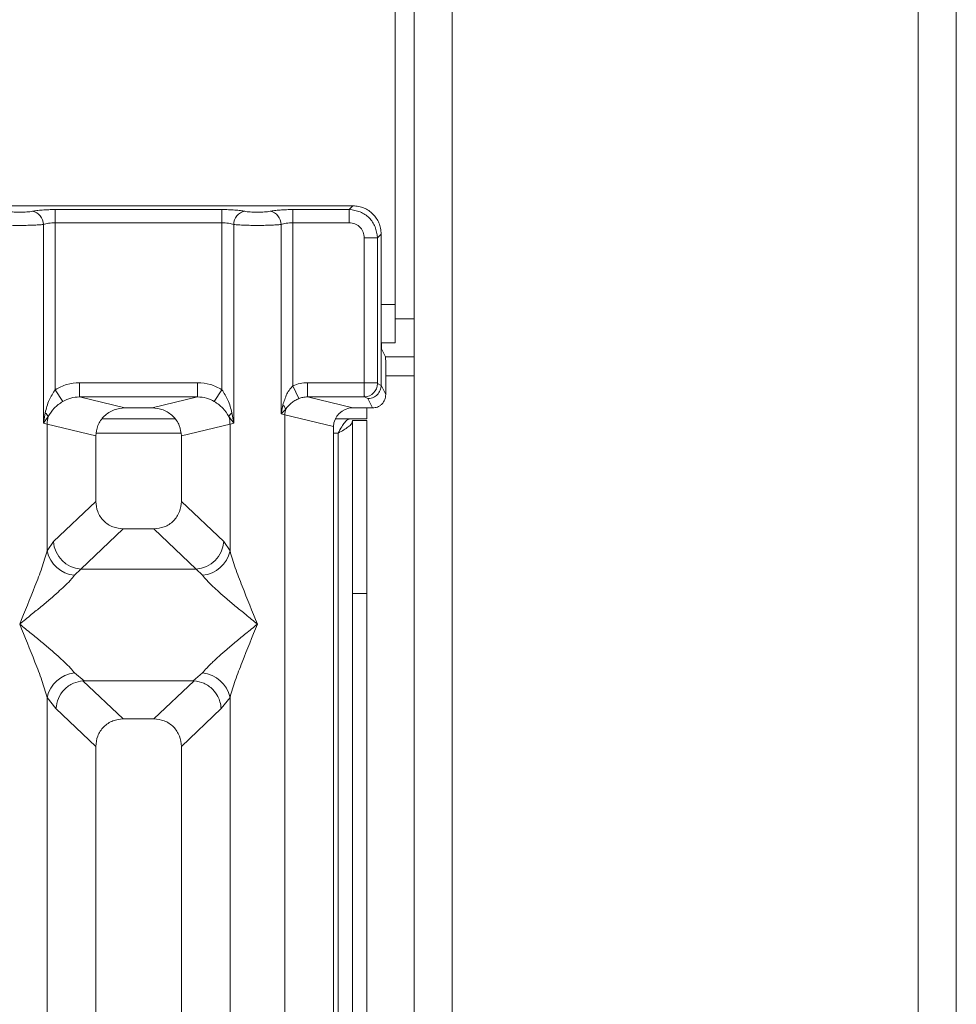
# Model space of a CAD drawing. Units: millimetres. Extents: x 5 to 415, y 5 to 292.
# Drawn here: x 169 to 181, y 137 to 149 of the extents above; entities that cross this region are included whole.
import ezdxf

# ---------------------------------------------------------------- set-up
doc = ezdxf.new("R2010")
doc.units = ezdxf.units.MM

msp = doc.modelspace()

# ---------------------------------------------------------------- linework, layer by layer
at = {"color": 7, "linetype": 'Continuous', "lineweight": 15}
for p, q in [((181.0505, 81.4597), (181.0505, 162.2097)), ((180.5505, 81.7222), (180.5505, 161.9472)), ((174.4255, 88.0222), (174.4255, 155.6472)), ((173.9255, 155.1472), (173.9255, 88.5222)), ((173.6755, 145.7097), (173.6755, 153.5222)), ((173.1186, 147.0091), (161.2332, 147.0091)), ((169.2061, 146.96), (171.3957, 146.96)), ((169.2061, 146.96), (169.2061, 146.7867)), ((171.3957, 146.96), (171.3957, 146.7867)), ((172.3311, 146.96), (173.0695, 146.96)), ((172.3311, 146.7867), (172.3311, 146.96)), ((173.0695, 146.96), (173.1186, 147.0091)), ((173.0695, 146.7867), (173.0695, 146.96)), ((169.0502, 144.1536), (169.0502, 146.764)), ((169.2061, 146.7867), (169.2061, 144.5914)), ((171.3957, 146.7867), (169.2061, 146.7867)), ((171.3957, 144.5914), (171.3957, 146.7867)), ((171.5516, 146.764), (171.5516, 144.1536)), ((172.1752, 144.274), (172.1752, 146.764)), ((172.3311, 146.7867), (172.3311, 144.6427)), ((173.0695, 146.7867), (172.3311, 146.7867)), ((173.2676, 144.6839), (173.2676, 146.5886)), ((173.2676, 146.5886), (173.4409, 146.5886)), ((173.49, 146.6377), (173.4409, 146.5886)), ((173.4409, 146.5886), (173.4409, 144.6839)), ((173.49, 145.3675), (173.49, 146.6377)), ((173.6755, 145.7097), (173.6755, 145.2097)), ((173.49, 145.3675), (173.49, 144.6491)), ((173.492, 145.2097), (173.6755, 145.2097)), ((173.546, 145.0222), (173.4981, 145.1181)), ((173.9255, 145.0222), (173.546, 145.0222)), ((173.5511, 144.8663), (173.5511, 144.5267)), ((169.5254, 144.6839), (171.0765, 144.6839)), ((169.5254, 144.6839), (169.5254, 144.4969)), ((171.0765, 144.6839), (171.0765, 144.4969)), ((172.4074, 144.4748), (172.3311, 144.6427)), ((173.2676, 144.6839), (172.5228, 144.6839)), ((172.5228, 144.6839), (172.5228, 144.4969)), ((173.4409, 144.6839), (173.2676, 144.6839)), ((173.49, 144.6478), (173.4425, 144.6715)), ((173.49, 144.6478), (173.49, 144.6491)), ((173.5511, 144.5267), (173.49, 144.6491)), ((169.2061, 144.5914), (169.305, 144.437)), ((169.5254, 144.4969), (170.121, 144.3517)), ((171.0765, 144.4969), (169.5254, 144.4969)), ((170.4808, 144.3517), (171.0765, 144.4969)), ((171.3957, 144.5914), (171.2968, 144.437)), ((172.5228, 144.4969), (173.1185, 144.3517)), ((173.2692, 144.4969), (172.5228, 144.4969)), ((173.3154, 144.4739), (173.2692, 144.4969)), ((170.4808, 144.3517), (170.121, 144.3517)), ((172.1978, 144.3899), (172.1752, 144.274)), ((173.3764, 144.3517), (173.1185, 144.3517)), ((173.3005, 144.3517), (173.3005, 144.2097)), ((173.3764, 144.3517), (173.3154, 144.4739)), ((169.0734, 144.2873), (169.0502, 144.1536)), ((169.0502, 144.1536), (169.1135, 144.2378)), ((171.4883, 144.2378), (171.5516, 144.1536)), ((171.5516, 144.1536), (171.5285, 144.2873)), ((172.1752, 144.274), (172.2358, 144.335)), ((172.2239, 144.2618), (172.1752, 144.274)), ((172.2239, 90.3814), (172.2239, 144.2618)), ((172.2239, 144.2618), (172.8634, 144.106)), ((169.0989, 144.1389), (169.0502, 144.1536)), ((169.0989, 142.4719), (169.0989, 144.1389)), ((169.0989, 144.1389), (169.7384, 143.9831)), ((170.781, 144.2097), (169.8209, 144.2097)), ((170.8634, 143.9831), (171.503, 144.1389)), ((171.5516, 144.1536), (171.503, 144.1389)), ((171.503, 144.1389), (171.503, 142.4719)), ((172.8634, 144.106), (172.8634, 90.5372)), ((172.887, 144.2097), (173.3005, 144.2097)), ((173.113, 144.1847), (173.3005, 144.1847)), ((173.113, 141.9114), (173.113, 144.1847)), ((173.3005, 144.1847), (173.3005, 141.9114)), ((169.7384, 143.9831), (169.7384, 143.123)), ((170.8634, 143.123), (170.8634, 143.9831)), ((169.1811, 142.5946), (169.7384, 143.123)), ((171.4207, 142.5946), (170.8634, 143.123)), ((170.1003, 142.7625), (169.5415, 142.2328)), ((170.1003, 142.7625), (170.5015, 142.7625)), ((171.0603, 142.2328), (170.5015, 142.7625)), ((169.0989, 142.4719), (169.1811, 142.5946)), ((171.503, 142.4719), (171.4207, 142.5946)), ((169.5415, 142.2328), (169.4593, 142.151)), ((171.0603, 142.2328), (169.5415, 142.2328)), ((171.1425, 142.151), (171.0603, 142.2328)), ((173.3005, 141.9114), (173.113, 141.9114)), ((173.113, 141.9114), (173.113, 106.3972)), ((173.3005, 141.9114), (173.3005, 106.3972)), ((169.4593, 140.8672), (169.5838, 140.7656)), ((171.0181, 140.7656), (171.1425, 140.8672)), ((169.5838, 140.7656), (169.5702, 140.7651)), ((169.5702, 140.7651), (170.1003, 140.2625)), ((169.5838, 140.7656), (171.0181, 140.7656)), ((170.5015, 140.2625), (171.0316, 140.7651)), ((171.0316, 140.7651), (171.0181, 140.7656)), ((169.0989, 121.1543), (169.0989, 140.5463)), ((169.0989, 140.5463), (169.2155, 140.3979)), ((171.3864, 140.3979), (171.503, 140.5463)), ((171.503, 140.5463), (171.503, 121.1543)), ((169.7384, 139.902), (169.2155, 140.3979)), ((170.8634, 139.902), (171.3864, 140.3979)), ((170.5015, 140.2625), (170.1003, 140.2625)), ((169.7384, 139.902), (169.7384, 118.5518)), ((170.8634, 118.5518), (170.8634, 139.902))]:
    msp.add_line(p, q, dxfattribs=at)
at = {"color": 8, "linetype": 'Continuous', "lineweight": 15}
for p, q in [((173.49, 145.7097), (173.6755, 145.7097)), ((173.9255, 145.5222), (173.6755, 145.5222)), ((173.5511, 144.7722), (173.9255, 144.7722)), ((169.7461, 144.0222), (170.8557, 144.0222)), ((172.8634, 144.0222), (172.9255, 144.0222)), ((172.9255, 144.0222), (172.9255, 106.3972))]:
    msp.add_line(p, q, dxfattribs=at)
at = {"color": 7, "linetype": 'Continuous', "lineweight": 15}
for centre, radius, start, end in [((168.8725, 146.7626), 0.1777, 0.46967, 79.56739), ((171.7293, 146.7626), 0.1777, 100.43261, 179.53033), ((171.9975, 146.7626), 0.1777, 0.46967, 79.56739), ((173.2666, 144.6728), 0.1759, 270.8599, 359.56069), ((172.1164, 144.293), 0.1266, 19.37703, 49.95818), ((168.9986, 144.1856), 0.1262, 24.44345, 53.68614), ((169.4892, 144.1316), 0.3904, 164.21081, 178.92812), ((171.6032, 144.1856), 0.1262, 126.31386, 155.55655), ((171.1126, 144.1316), 0.3904, 1.07187, 15.78918), ((172.4842, 144.2569), 0.2603, 162.54533, 178.92697), ((169.5748, 142.6263), 0.395, 184.60477, 265.17409), ((171.0271, 142.6263), 0.395, 274.82591, 355.39523), ((169.5016, 142.5613), 0.4126, 192.52091, 264.11601), ((171.1002, 142.5613), 0.4126, 275.884, 347.47909), ((169.5016, 140.4568), 0.4126, 95.88399, 167.47909), ((171.1002, 140.4568), 0.4126, 12.52091, 84.11601)]:
    msp.add_arc(centre, radius, start, end, dxfattribs=at)
msp.add_ellipse((173.1235, 144.1011), major_axis=(0.2533, -0.0617), ratio=0.9590345, start_param=1.8195928, end_param=3.3711451, dxfattribs=at)
for points, knots in [([(168.5721, 146.9373), (168.5822, 146.9355), (168.6022, 146.9319), (168.6433, 146.9279), (168.6892, 146.9254), (168.7384, 146.9246), (168.7876, 146.9254), (168.8335, 146.9279), (168.8746, 146.9319), (168.8947, 146.9355), (168.9047, 146.9373)], [0, 0, 0, 0, 0.12546393, 0.25045589, 0.37512879, 0.49999469, 0.62452459, 0.74953363, 0.87436303, 1, 1, 1, 1]), ([(168.9047, 146.9373), (168.9226, 146.9406), (168.959, 146.9472), (169.0336, 146.9544), (169.1175, 146.9591), (169.1769, 146.9597), (169.2061, 146.96)], [0, 0, 0, 0, 0.246953, 0.5009337, 0.7544029, 1, 1, 1, 1]), ([(171.6971, 146.9373), (171.6792, 146.9406), (171.6429, 146.9472), (171.5682, 146.9544), (171.4843, 146.9591), (171.4249, 146.9597), (171.3957, 146.96)], [0, 0, 0, 0, 0.246953, 0.5009337, 0.7544029, 1, 1, 1, 1]), ([(172.0297, 146.9373), (172.0197, 146.9355), (171.9997, 146.9319), (171.9585, 146.9279), (171.9126, 146.9254), (171.8634, 146.9246), (171.8142, 146.9254), (171.7683, 146.9279), (171.7272, 146.9319), (171.7071, 146.9355), (171.6971, 146.9373)], [0, 0, 0, 0, 0.1255176, 0.2504664, 0.3753951, 0.5000028, 0.6247884, 0.7495392, 0.8745747, 1, 1, 1, 1]), ([(172.0297, 146.9373), (172.0476, 146.9406), (172.084, 146.9472), (172.1586, 146.9544), (172.2425, 146.9591), (172.3019, 146.9597), (172.3311, 146.96)], [0, 0, 0, 0, 0.246953, 0.5009337, 0.7544029, 1, 1, 1, 1]), ([(173.0695, 146.96), (173.1193, 146.9538), (173.2162, 146.9416), (173.3369, 146.856), (173.4225, 146.7354), (173.4346, 146.6384), (173.4409, 146.5886)], [0, 0, 0, 0, 0.2567655, 0.5, 0.7432246, 1, 1, 1, 1]), ([(173.49, 146.6377), (173.4885, 146.6631), (173.4855, 146.7132), (173.4556, 146.8063), (173.3883, 146.9075), (173.2872, 146.9748), (173.1941, 147.0047), (173.144, 147.0076), (173.1186, 147.0091)], [0, 0, 0, 0, 0.1308174, 0.2578463, 0.5, 0.7421484, 0.8691786, 1, 1, 1, 1]), ([(168.4266, 146.764), (168.4469, 146.7621), (168.4865, 146.7584), (168.5662, 146.7545), (168.6511, 146.7521), (168.7384, 146.7513), (168.8257, 146.7521), (168.9106, 146.7545), (168.9904, 146.7584), (169.03, 146.7621), (169.0502, 146.764)], [0, 0, 0, 0, 0.1334039, 0.2611883, 0.3833775, 0.5, 0.6166259, 0.7388162, 0.8665995, 1, 1, 1, 1]), ([(169.0502, 146.764), (169.06, 146.7674), (169.0788, 146.774), (169.1175, 146.7811), (169.1601, 146.7858), (169.1909, 146.7864), (169.2061, 146.7867)], [0, 0, 0, 0, 0.2621122, 0.50343836, 0.75475305, 1, 1, 1, 1]), ([(171.3957, 146.7867), (171.4109, 146.7864), (171.4417, 146.7858), (171.4844, 146.7811), (171.523, 146.774), (171.5418, 146.7674), (171.5516, 146.764)], [0, 0, 0, 0, 0.2452317, 0.4965616, 0.7378692, 1, 1, 1, 1]), ([(172.1752, 146.764), (172.155, 146.7621), (172.1154, 146.7584), (172.0356, 146.7545), (171.9507, 146.7521), (171.8634, 146.7513), (171.7761, 146.7521), (171.6912, 146.7545), (171.6115, 146.7584), (171.5719, 146.7621), (171.5516, 146.764)], [0, 0, 0, 0, 0.1334003, 0.2611834, 0.3833739, 0.5, 0.61662, 0.7388083, 0.8665936, 1, 1, 1, 1]), ([(172.1752, 146.764), (172.185, 146.7674), (172.2038, 146.774), (172.2425, 146.7811), (172.2851, 146.7858), (172.3159, 146.7864), (172.3311, 146.7867)], [0, 0, 0, 0, 0.2621122, 0.5034384, 0.7547531, 1, 1, 1, 1]), ([(173.2676, 146.5886), (173.2649, 146.6137), (173.2609, 146.6522), (173.2363, 146.6984), (173.2108, 146.7299), (173.1793, 146.7554), (173.1331, 146.78), (173.0945, 146.784), (173.0695, 146.7867)], [0, 0, 0, 0, 0.2403446, 0.3700732, 0.4999999, 0.6295096, 0.7596554, 1, 1, 1, 1]), ([(173.4981, 145.1181), (173.497, 145.1234), (173.4949, 145.1344), (173.4922, 145.1931), (173.4903, 145.2748), (173.4901, 145.3374), (173.49, 145.3675)], [0, 0, 0, 0, 0.2410566, 0.5000964, 0.7590765, 1, 1, 1, 1]), ([(173.5511, 144.8663), (173.551, 144.8852), (173.5509, 144.9243), (173.5497, 144.9753), (173.548, 145.012), (173.5466, 145.0189), (173.546, 145.0222)], [0, 0, 0, 0, 0.24092349, 0.49990361, 0.75894344, 1, 1, 1, 1]), ([(169.2061, 144.5914), (169.2557, 144.6182), (169.3555, 144.6719), (169.4686, 144.6799), (169.5254, 144.6839)], [0, 0, 0, 0, 0.49741134, 1, 1, 1, 1]), ([(171.0765, 144.6839), (171.1333, 144.6799), (171.2463, 144.6719), (171.3461, 144.6182), (171.3957, 144.5914)], [0, 0, 0, 0, 0.5025887, 1, 1, 1, 1]), ([(172.3311, 144.6427), (172.3169, 144.6279), (172.2855, 144.5952), (172.2351, 144.5117), (172.213, 144.4393), (172.1978, 144.3899)], [0, 0, 0, 0, 0.2091848, 0.4593551, 1, 1, 1, 1]), ([(172.5228, 144.6839), (172.4897, 144.6822), (172.4236, 144.6787), (172.3619, 144.6547), (172.3311, 144.6427)], [0, 0, 0, 0, 0.5017781, 1, 1, 1, 1]), ([(173.2692, 144.4969), (173.2691, 144.4988), (173.2688, 144.5026), (173.2684, 144.5239), (173.268, 144.5641), (173.2676, 144.6236), (173.2676, 144.6647), (173.2676, 144.6839)], [0, 0, 0, 0, 0.151865, 0.2961639, 0.5607312, 0.7953832, 1, 1, 1, 1]), ([(173.49, 144.6478), (173.4874, 144.6257), (173.4835, 144.5921), (173.4614, 144.5518), (173.4346, 144.5187), (173.3987, 144.4933), (173.3558, 144.477), (173.3295, 144.475), (173.3154, 144.4739)], [0, 0, 0, 0, 0.2422841, 0.3692032, 0.4996205, 0.7095144, 0.8447858, 1, 1, 1, 1]), ([(173.4409, 144.6839), (173.4409, 144.6823), (173.4409, 144.6792), (173.4413, 144.6753), (173.4418, 144.6723), (173.4423, 144.6717), (173.4425, 144.6715)], [0, 0, 0, 0, 0.251533, 0.4958688, 0.7405123, 1, 1, 1, 1]), ([(169.2061, 144.5914), (169.1771, 144.5469), (169.1153, 144.4518), (169.0879, 144.3444), (169.0734, 144.2873)], [0, 0, 0, 0, 0.4687806, 1, 1, 1, 1]), ([(169.305, 144.437), (169.3393, 144.4546), (169.4086, 144.4901), (169.4862, 144.4946), (169.5254, 144.4969)], [0, 0, 0, 0, 0.4945789, 1, 1, 1, 1]), ([(171.0765, 144.4969), (171.1157, 144.4946), (171.1932, 144.4901), (171.2625, 144.4546), (171.2968, 144.437)], [0, 0, 0, 0, 0.5054211, 1, 1, 1, 1]), ([(171.5285, 144.2873), (171.5139, 144.3444), (171.4865, 144.4519), (171.4247, 144.5469), (171.3957, 144.5914)], [0, 0, 0, 0, 0.5316198, 1, 1, 1, 1]), ([(172.4074, 144.4748), (172.4245, 144.481), (172.4619, 144.4945), (172.5014, 144.496), (172.5228, 144.4969)], [0, 0, 0, 0, 0.4592741, 1, 1, 1, 1]), ([(173.5511, 144.5267), (173.5487, 144.5047), (173.5451, 144.4708), (173.5234, 144.43), (173.5008, 144.4021), (173.473, 144.3795), (173.4323, 144.3577), (173.3984, 144.3541), (173.3764, 144.3517)], [0, 0, 0, 0, 0.2397608, 0.3699411, 0.5002966, 0.6303584, 0.7606467, 1, 1, 1, 1]), ([(169.1135, 144.2378), (169.1373, 144.2757), (169.1727, 144.3321), (169.2432, 144.3957), (169.2847, 144.4234), (169.305, 144.437)], [0, 0, 0, 0, 0.508694, 0.7592559, 1, 1, 1, 1]), ([(170.121, 144.3517), (170.0728, 144.3469), (169.9986, 144.3394), (169.9091, 144.2937), (169.8484, 144.2462), (169.799, 144.1877), (169.7515, 144.1018), (169.7435, 144.0297), (169.7384, 143.9831)], [0, 0, 0, 0, 0.24447699, 0.3757531, 0.50603596, 0.63523483, 0.76382889, 1, 1, 1, 1]), ([(170.8634, 143.9831), (170.8583, 144.0297), (170.8504, 144.1018), (170.8028, 144.1877), (170.7535, 144.2462), (170.6927, 144.2936), (170.6033, 144.3394), (170.5291, 144.3469), (170.4808, 144.3517)], [0, 0, 0, 0, 0.2361711, 0.3646545, 0.4939641, 0.6241345, 0.755523, 1, 1, 1, 1]), ([(171.2968, 144.437), (171.3172, 144.4234), (171.3586, 144.3956), (171.4291, 144.3321), (171.4645, 144.2757), (171.4883, 144.2378)], [0, 0, 0, 0, 0.2418433, 0.4909005, 1, 1, 1, 1]), ([(172.2358, 144.335), (172.2575, 144.363), (172.2898, 144.4045), (172.3524, 144.4485), (172.3895, 144.4662), (172.4074, 144.4748)], [0, 0, 0, 0, 0.516532, 0.766803, 1, 1, 1, 1]), ([(172.9255, 144.0222), (172.9409, 144.0504), (172.9695, 144.1027), (173.0111, 144.1644), (173.0494, 144.2027), (173.0745, 144.2074), (173.0865, 144.2097)], [0, 0, 0, 0, 0.28628581, 0.53145283, 0.77653179, 1, 1, 1, 1]), ([(169.7384, 143.123), (169.7431, 143.0769), (169.7503, 143.0062), (169.7949, 142.9217), (169.8411, 142.8648), (169.8982, 142.8188), (169.9831, 142.7743), (170.054, 142.7672), (170.1003, 142.7625)], [0, 0, 0, 0, 0.2423024, 0.3710965, 0.4993662, 0.627622, 0.756823, 1, 1, 1, 1]), ([(170.5015, 142.7625), (170.5478, 142.7672), (170.6187, 142.7743), (170.7036, 142.8188), (170.7608, 142.8647), (170.8069, 142.9216), (170.8515, 143.0062), (170.8587, 143.0769), (170.8634, 143.123)], [0, 0, 0, 0, 0.243177, 0.3722625, 0.5006339, 0.6287881, 0.7576976, 1, 1, 1, 1]), ([(168.7384, 141.5091), (168.8063, 141.6758), (168.9081, 141.926), (169.0344, 142.2522), (169.0774, 142.3987), (169.0989, 142.4719)], [0, 0, 0, 0, 0.5002154, 0.7504603, 1, 1, 1, 1]), ([(171.503, 142.4719), (171.5244, 142.3987), (171.5675, 142.2522), (171.6937, 141.926), (171.7956, 141.6758), (171.8634, 141.5091)], [0, 0, 0, 0, 0.2495397, 0.4997846, 1, 1, 1, 1]), ([(169.4593, 142.151), (169.4427, 142.13), (169.4167, 142.0973), (169.3676, 142.0471), (169.3142, 141.9954), (169.2394, 141.9274), (169.1369, 141.8383), (169.0189, 141.7392), (168.8833, 141.6275), (168.7894, 141.5508), (168.7384, 141.5091)], [0, 0, 0, 0, 0.1158957, 0.1806634, 0.2504066, 0.367047, 0.500142, 0.658792, 0.8145253, 1, 1, 1, 1]), ([(171.8634, 141.5091), (171.8124, 141.5508), (171.7185, 141.6275), (171.583, 141.7392), (171.465, 141.8383), (171.3624, 141.9275), (171.273, 142.009), (171.1954, 142.0846), (171.1593, 142.13), (171.1425, 142.151)], [0, 0, 0, 0, 0.1854954, 0.341249, 0.4999313, 0.6330356, 0.7497032, 0.8840832, 1, 1, 1, 1]), ([(169.0989, 140.5463), (169.0774, 140.6194), (169.0344, 140.7659), (168.9081, 141.0922), (168.8063, 141.3423), (168.7384, 141.5091)], [0, 0, 0, 0, 0.2495397, 0.4997846, 1, 1, 1, 1]), ([(168.7384, 141.5091), (168.7894, 141.4674), (168.8833, 141.3907), (169.0189, 141.279), (169.1369, 141.1798), (169.2395, 141.0907), (169.3289, 141.0092), (169.4064, 140.9336), (169.4426, 140.8882), (169.4593, 140.8672)], [0, 0, 0, 0, 0.1854954, 0.341249, 0.4999313, 0.6330356, 0.7497032, 0.8840832, 1, 1, 1, 1]), ([(171.1425, 140.8672), (171.1592, 140.8882), (171.1851, 140.9208), (171.2343, 140.971), (171.2876, 141.0228), (171.3625, 141.0907), (171.4649, 141.1798), (171.583, 141.279), (171.7185, 141.3907), (171.8124, 141.4674), (171.8634, 141.5091)], [0, 0, 0, 0, 0.1158957, 0.1806634, 0.2504066, 0.367047, 0.500142, 0.658792, 0.8145253, 1, 1, 1, 1]), ([(171.8634, 141.5091), (171.7956, 141.3423), (171.6937, 141.0922), (171.5675, 140.7659), (171.5244, 140.6194), (171.503, 140.5463)], [0, 0, 0, 0, 0.5002154, 0.7504603, 1, 1, 1, 1]), ([(169.2155, 140.3979), (169.223, 140.4439), (169.2381, 140.5358), (169.322, 140.6557), (169.4373, 140.7411), (169.5273, 140.7574), (169.5702, 140.7651)], [0, 0, 0, 0, 0.250367, 0.5001581, 0.7620016, 1, 1, 1, 1]), ([(171.3864, 140.3979), (171.3827, 140.4275), (171.3758, 140.4823), (171.3394, 140.5692), (171.2733, 140.661), (171.1643, 140.7411), (171.0744, 140.7574), (171.0316, 140.7651)], [0, 0, 0, 0, 0.1616896, 0.2991954, 0.5009189, 0.762362, 1, 1, 1, 1]), ([(170.1003, 140.2625), (170.054, 140.2579), (169.9831, 140.2507), (169.8982, 140.2063), (169.8411, 140.1603), (169.7949, 140.1034), (169.7503, 140.0189), (169.7431, 139.9482), (169.7384, 139.902)], [0, 0, 0, 0, 0.243177, 0.3722625, 0.5006339, 0.6287881, 0.7576976, 1, 1, 1, 1]), ([(170.8634, 139.902), (170.8587, 139.9482), (170.8515, 140.0189), (170.8069, 140.1034), (170.7608, 140.1603), (170.7037, 140.2063), (170.6187, 140.2507), (170.5478, 140.2579), (170.5015, 140.2625)], [0, 0, 0, 0, 0.2423024, 0.3710965, 0.4993662, 0.627622, 0.756823, 1, 1, 1, 1])]:
    msp.add_open_spline(points, degree=3, knots=knots, dxfattribs=at)
msp.add_open_spline([(173.113, 144.1832), (173.1102, 144.1697), (173.1045, 144.1429), (173.0612, 144.1027), (172.9992, 144.0624), (172.9501, 144.0356), (172.9255, 144.0222)], degree=3, dxfattribs=at)

doc.saveas('drawing.dxf')
